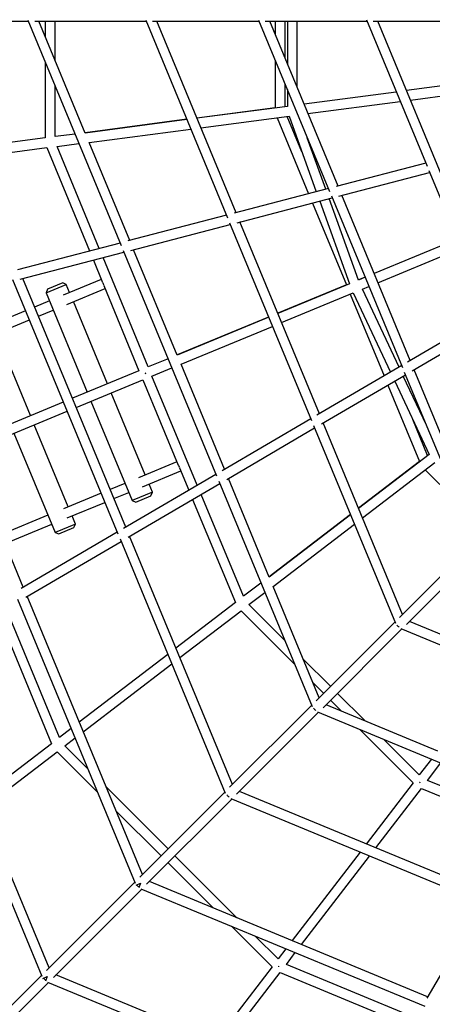
# Model space of a CAD drawing. Units: millimetres. Extents: x -5484 to 5478, y -5495 to 5466.
# Drawn here: x -1803 to -1050, y -1803 to -6 of the extents above; entities that cross this region are included whole.
import ezdxf

# ---------------------------------------------------------------- set-up
doc = ezdxf.new("R2010")
doc.units = ezdxf.units.MM
doc.linetypes.add('CENTERX2', pattern=[20.32, 12.7, -2.54, 2.54, -2.54])

msp = doc.modelspace()

# ---------------------------------------------------------------- linework, layer by layer
at = {"color": 7, "linetype": 'Continuous', "lineweight": 25}
for p, q in [((-1998.6, -8.7), (-1787.1, -8.7)), ((-1787.9, -6.9), (-1617.6, -418.1)), ((-1775.1, -8.7), (-1572.1, -8.7)), ((-1683.1, -212.8), (-1767.6, -8.7)), ((-1756.2, -8.7), (-1756.2, -36.4)), ((-1738.2, -79.8), (-1738.2, -8.7)), ((-1572.9, -6.7), (-1423.5, -367.6)), ((-1560.5, -8.7), (-1366.1, -8.7)), ((-1407.9, -358.2), (-1552.6, -8.7)), ((-1367, -6.6), (-1237.5, -319.3)), ((-1354.8, -8.7), (-1169.2, -8.7)), ((-1222, -309.7), (-1346.6, -8.7)), ((-1336.7, -8.7), (-1336.7, -32.7)), ((-1318.7, -76.1), (-1318.7, -8.7)), ((-1314.4, -8.7), (-1314.4, -86.5)), ((-1296.4, -130), (-1296.4, -8.7)), ((-1170.1, -6.5), (-1059.7, -273.1)), ((-1158.1, -8.7), (-984.6, -8.7)), ((-819.5, -806.4), (-1149.7, -8.7)), ((-1756.2, -83.4), (-1756.2, -221.8)), ((-1336.7, -79.7), (-1336.7, -166.6)), ((-1318.7, -164.7), (-1318.7, -123.2)), ((-923.2, -112.6), (-1097.2, -135.5)), ((-1738.2, -219.4), (-1738.2, -126.9)), ((-1314.4, -133.5), (-1314.4, -164.2)), ((-1115.7, -138), (-1283.9, -160.1)), ((-1090.1, -152.7), (-920.9, -130.4)), ((-1276.8, -177.4), (-1108.5, -155.2)), ((-1336.7, -166.6), (-1479.5, -185.4)), ((-1314.4, -164.2), (-1479.3, -185.9)), ((-1498, -187.8), (-1683.4, -212.2)), ((-1497.8, -188.3), (-1683.1, -212.8)), ((-1472.2, -203.1), (-1311.4, -181.9)), ((-1333.2, -184.8), (-1275.7, -323.7)), ((-1287.9, -247.2), (-1314.7, -182.4)), ((-1311.4, -181.9), (-1261.6, -320)), ((-1701.8, -214.6), (-1738.2, -219.4)), ((-1676, -230), (-1490.6, -205.5)), ((-1756.2, -221.8), (-1895.5, -240.1)), ((-1734.4, -237.1), (-1694.7, -231.8)), ((-1601.9, -408.9), (-1676, -230)), ((-1244.1, -315.4), (-1278.1, -221.3)), ((-1888.4, -257.3), (-1752.9, -239.5)), ((-1752.9, -239.5), (-1675.2, -428)), ((-1657.6, -423.4), (-1734.4, -237.1)), ((-1061.9, -267.8), (-1225.7, -310.6)), ((-1220.6, -327.9), (-1055, -284.6)), ((-1056.4, -281.1), (-946, -547.8)), ((-1239.6, -314.2), (-1411.4, -359.1)), ((-1406.2, -376.4), (-1232.7, -331)), ((-1268.7, -340.5), (-1206.8, -490)), ((-1255.5, -337), (-1201, -487.9)), ((-1184.4, -481), (-1238, -332.4)), ((-1234, -327.7), (-1104.6, -640.5)), ((-1090.2, -628), (-1215.1, -326.4)), ((-1425.5, -362.8), (-1605.2, -409.7)), ((-1419.9, -376.4), (-1270.4, -737.4)), ((-1256, -725.1), (-1401, -375)), ((-1600, -427), (-1418.6, -379.6)), ((-1004.6, -406.3), (-1156.1, -469)), ((-1004.5, -406.5), (-1155.9, -469.3)), ((-1619.5, -413.5), (-1807, -462.4)), ((-1801.7, -479.7), (-1612.6, -430.3)), ((-1613.8, -427.3), (-1443.5, -838.6)), ((-1515.3, -618.2), (-1595, -425.7)), ((-1149.1, -485.9), (-997.6, -423.1)), ((-1668.2, -444.8), (-1651.4, -485.7)), ((-1568.5, -639.7), (-1650.7, -440.2)), ((-1815.6, -480.2), (-1623.6, -943.9)), ((-1609.1, -931.9), (-1796.9, -478.4)), ((-1653.8, -479.9), (-1723.6, -508.8)), ((-1172.7, -475.9), (-1184.5, -480.7)), ((-1172.6, -476.1), (-1184.4, -481)), ((-1754.6, -504.4), (-1717.7, -489.1)), ((-1751.9, -497.9), (-1754.6, -504.4)), ((-1724.2, -486.4), (-1751.9, -497.9)), ((-1717.7, -489.1), (-1724.2, -486.4)), ((-1711.6, -503.9), (-1717.7, -489.1)), ((-1716.7, -525.5), (-1646.9, -496.6)), ((-1649.3, -490.8), (-1585.1, -646.6)), ((-1206.8, -490), (-1331.9, -541.8)), ((-1201, -487.9), (-1331.8, -542.1)), ((-1177.5, -497.7), (-1165.7, -492.8)), ((-1110.7, -639.9), (-1177.5, -497.7)), ((-1748.5, -519.2), (-1775.4, -530.3)), ((-1754.6, -504.4), (-1679.6, -685.7)), ((-1642.6, -670.4), (-1704.7, -520.5)), ((-1324.9, -558.8), (-1194.1, -504.6)), ((-1199.8, -506.9), (-1138.1, -656)), ((-1194.1, -504.6), (-1126.3, -649.1)), ((-1796.1, -1041.4), (-2006.6, -533.2)), ((-1792, -537.2), (-1860.9, -565.7)), ((-1768.5, -546.9), (-1741.6, -535.8)), ((-1854, -582.3), (-1785.1, -553.8)), ((-1348.6, -548.7), (-1515.4, -617.8)), ((-1348.4, -549), (-1515.3, -618.2)), ((-947.5, -544.3), (-1095.1, -630.8)), ((-1508.4, -634.8), (-1341.5, -565.6)), ((-1086.5, -646.6), (-940.5, -561.1)), ((-1783, -728.5), (-1845.1, -578.6)), ((-1532.1, -624.6), (-1568.5, -639.7)), ((-1585.1, -646.6), (-1706.4, -696.8)), ((-1561.6, -656.3), (-1525.2, -641.3)), ((-1429, -826.4), (-1508.4, -634.8)), ((-1105.9, -637.1), (-1260.7, -727.8)), ((-958.7, -945.6), (-1083.3, -644.7)), ((-1699.6, -713.5), (-1578.2, -663.2)), ((-1578.2, -663.2), (-1513.6, -818.6)), ((-1574.1, -651.7), (-1572.7, -651.1)), ((-1572.7, -651.1), (-1574.1, -651.7)), ((-1478.7, -855.5), (-1561.6, -656.3)), ((-1252.2, -743.7), (-1099, -653.9)), ((-1060.8, -746), (-1103, -656.3)), ((-1101.1, -648.9), (-971.6, -961.6)), ((-1131.1, -672.8), (-1073.5, -812)), ((-1118.6, -665.4), (-1055.8, -799.1)), ((-1573.7, -836.7), (-1635.7, -687)), ((-1723.1, -703.7), (-1904.8, -778.9)), ((-1672.7, -702.3), (-1597.7, -883.5)), ((-1897.9, -795.6), (-1716.2, -720.3)), ((-1271.7, -734.3), (-1433.5, -829)), ((-1058.5, -801.1), (-1085.6, -735.8)), ((-1714.1, -894.9), (-1776.1, -745.2)), ((-1425, -844.9), (-1264.8, -751)), ((-1266.8, -746.2), (-1117.4, -1107.1)), ((-1104.4, -1091.3), (-1249.1, -741.9)), ((-1813.1, -760.5), (-1738.1, -941.6)), ((-1055.8, -799.1), (-1184.5, -897.8)), ((-1516, -812.8), (-1585.7, -841.7)), ((-1511.4, -823.7), (-1494.4, -864.7)), ((-1073.5, -812), (-1184.7, -897.4)), ((-1177.4, -915.1), (-1045.4, -813.7)), ((-1444.7, -835.6), (-1613.4, -934.4)), ((-1578.8, -858.4), (-1509, -829.4)), ((-1347.6, -1023), (-1422.1, -843.2)), ((-1063, -827.2), (-1002, -888.2)), ((-1610.7, -852.1), (-1637.6, -863.2)), ((-1604.9, -950.3), (-1437.8, -852.4)), ((-1560.7, -868.2), (-1566.8, -853.4)), ((-1439.7, -847.8), (-1269.4, -1259)), ((-1654.2, -870.1), (-1723, -898.6)), ((-1630.7, -879.8), (-1603.8, -868.7)), ((-1560.7, -868.2), (-1597.7, -883.5)), ((-1591.1, -886.2), (-1563.4, -874.7)), ((-1563.4, -874.7), (-1560.7, -868.2)), ((-1394.3, -1058.2), (-1471.7, -872.3)), ((-1716.1, -915.2), (-1647.3, -886.7)), ((-1597.7, -883.5), (-1591.1, -886.2)), ((-1487.4, -881.5), (-1409.1, -1069.5)), ((-1751.1, -910.2), (-1835.9, -945.3)), ((-1701.1, -926.3), (-1707.2, -911.5)), ((-1199.5, -908.7), (-1347.8, -1022.5)), ((-1199.3, -909.2), (-1347.6, -1023)), ((-1829, -962), (-1744.2, -926.8)), ((-1701.1, -926.3), (-1738.1, -941.6)), ((-1731.6, -944.3), (-1703.8, -932.8)), ((-1703.8, -932.8), (-1701.1, -926.3)), ((-1340.5, -1040.3), (-1192.2, -926.4)), ((-1624.8, -941.1), (-1800.2, -1043.8)), ((-1738.1, -941.6), (-1731.6, -944.3)), ((-1414.6, -1401.6), (-1602.2, -948.7)), ((-1791.8, -1059.8), (-1617.8, -957.9)), ((-1619.6, -953.5), (-1427.7, -1417.1)), ((-972.5, -959.4), (-1110, -1096.9)), ((-1097.2, -1109.6), (-959.8, -972.1)), ((-1362.6, -1033.9), (-1394.3, -1058.2)), ((-1256.4, -1243.3), (-1340.5, -1040.3)), ((-1578.9, -1565.9), (-1789.1, -1058.2)), ((-1384.5, -1073.4), (-1355.5, -1051.1)), ((-1806.5, -1063.3), (-1592, -1581.3)), ((-1409.1, -1069.5), (-1517.6, -1152.8)), ((-1319.2, -1138.7), (-1384.5, -1073.4)), ((-1843, -1089.8), (-1744.8, -1327.1)), ((-1730, -1315.7), (-1827.3, -1080.6)), ((-1510.5, -1170), (-1398.9, -1084.4)), ((-1398.9, -1084.4), (-1301.2, -1182.2)), ((-1118.2, -1105.1), (-1261.8, -1248.7)), ((-742.3, -1248.9), (-1091.7, -1104.1)), ((-1249, -1261.4), (-1105.5, -1117.8)), ((-1107.5, -1117), (-746.6, -1266.5)), ((-1532.4, -1164.1), (-1694, -1288.1)), ((-2000.2, -1177), (-1762.3, -1751.5)), ((-1749.2, -1736.1), (-1982.9, -1171.7)), ((-1686.8, -1305.3), (-1525.3, -1181.4)), ((-1235.5, -1222.4), (-1286, -1172)), ((-1268, -1215.4), (-1248.2, -1235.2)), ((-1172.4, -1285.6), (-1222.8, -1235.2)), ((-1270.2, -1257.1), (-1419.7, -1406.7)), ((-1039.7, -1340.6), (-1243.7, -1256.1)), ((-1235.5, -1247.9), (-1215.8, -1267.6)), ((-1407, -1419.4), (-1257.5, -1269.8)), ((-1259.4, -1269.1), (-848.2, -1439.4)), ((-1708.7, -1299.4), (-1730, -1315.7)), ((-1182.5, -1300.9), (-1084.9, -1398.6)), ((-1744.8, -1327.1), (-1876.7, -1428.3)), ((-1720.2, -1330.9), (-1701.6, -1316.6)), ((-1073.8, -1384.2), (-1139.1, -1318.9)), ((-1869.5, -1445.5), (-1734.6, -1341.9)), ((-1734.6, -1341.9), (-1660.4, -1416.2)), ((-1678.4, -1372.7), (-1720.2, -1330.9)), ((-1051.5, -1355.2), (-1073.8, -1384.2)), ((-1058.6, -1394), (-1034.3, -1362.3)), ((-1084.9, -1398.6), (-1170.5, -1510.2)), ((-1073.4, -1398.4), (-1072.4, -1397.3)), ((-1072.6, -1397.1), (-1073.2, -1398.5)), ((-872.7, -1471.5), (-1058.6, -1394)), ((-1532.1, -1519), (-1645.1, -1406)), ((-1428.4, -1415.3), (-1583.8, -1570.7)), ((-949.1, -1601.9), (-1401.9, -1414.3)), ((-1153.3, -1517.3), (-1070, -1408.8)), ((-1070, -1408.8), (-881.8, -1487.1)), ((-1571.1, -1583.5), (-1415.7, -1428.1)), ((-1417.5, -1427.3), (-953.9, -1619.4)), ((-1627.1, -1449.4), (-1544.8, -1531.8)), ((-1181.8, -1525), (-1305.8, -1686.5)), ((-1532.1, -1544.5), (-1449.8, -1626.8)), ((-1406.4, -1644.8), (-1519.4, -1531.8)), ((-1288.6, -1693.6), (-1164.6, -1532.1)), ((-1592.7, -1579.6), (-1753.9, -1740.8)), ((-1058.6, -1788.9), (-1566.2, -1578.6)), ((-1741.1, -1753.5), (-1580, -1592.4)), ((-1590.4, -1585.2), (-1582.1, -1581.7)), ((-1582.1, -1581.7), (-1585.5, -1590.1)), ((-1581.7, -1591.7), (-1063.7, -1806.3)), ((-958.3, -1617.6), (-1060.2, -1791.5)), ((-1416.6, -1660.1), (-1342.4, -1734.3)), ((-1331.4, -1719.9), (-1373.1, -1678.1)), ((-1317.1, -1701.3), (-1331.4, -1719.9)), ((-1316.2, -1729.7), (-1299.9, -1708.4)), ((-1342.4, -1734.3), (-1446, -1869.2)), ((-1330.9, -1733.8), (-1330.1, -1733.1)), ((-1330.3, -1733), (-1330.7, -1734)), ((-1081.1, -1827.3), (-1316.2, -1729.7)), ((-1763, -1749.9), (-1929.7, -1916.6)), ((-1760.7, -1755.4), (-1752.4, -1752)), ((-1752.4, -1752), (-1755.8, -1760.3)), ((-1172.1, -1982.7), (-1736.5, -1748.8)), ((-1428.8, -1876.3), (-1327.5, -1744.4)), ((-1327.5, -1744.4), (-1090.3, -1842.9)), ((-1917, -1929.4), (-1750.2, -1762.6)), ((-1751.8, -1762), (-1177.4, -2000))]:
    msp.add_line(p, q, dxfattribs=at)
at = {"color": 7, "linetype": 'CENTERX2'}
msp.add_circle((-3.2, -14.5), 5155, dxfattribs=at)
at = {"color": 7, "linetype": 'Continuous', "lineweight": 25}
for centre, radius, start, end in [((-1642.1, -484.8), 9.13, 187.518, 217.2775), ((-1504.2, -817.7), 9.13, 187.7756, 217.408), ((-1105.4, -1105), 10.6, 208.2624, 241.7242), ((-1257.2, -1256.8), 10.8, 208.8396, 241.149), ((-1415.1, -1414.8), 11, 209.4314, 240.5589), ((-1579.2, -1578.8), 11.3, 210.0361, 239.9555), ((-1749.1, -1748.8), 11.5, 210.652, 239.3407)]:
    msp.add_arc(centre, radius, start, end, dxfattribs=at)

doc.saveas('drawing.dxf')
